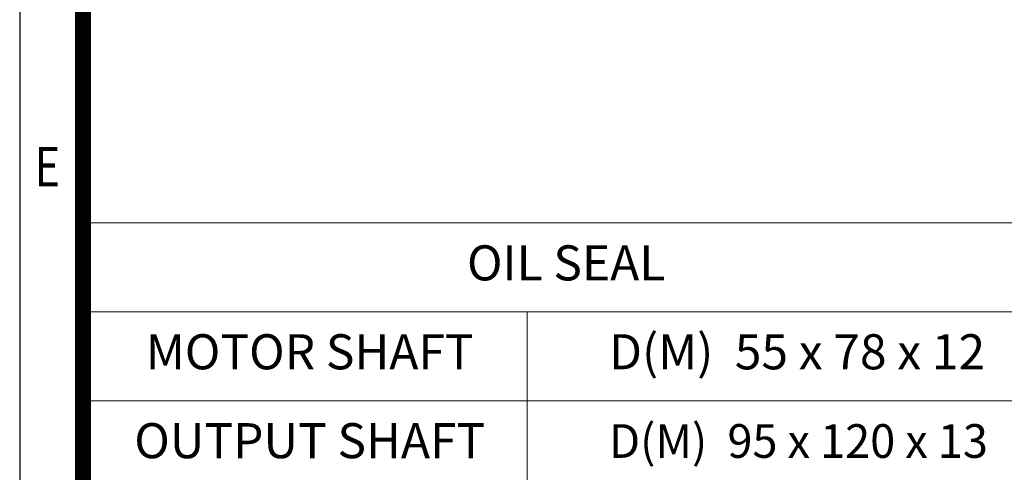
# Model space of a CAD drawing. Units: millimetres. Extents: x 18 to 2421, y 14 to 3565.
# Drawn here: x 18 to 857, y 690 to 1076 of the extents above; entities that cross this region are included whole.
import ezdxf
from ezdxf.enums import TextEntityAlignment as Align

# ---------------------------------------------------------------- set-up
doc = ezdxf.new("R2010")
doc.units = ezdxf.units.MM
doc.layers.get('0').update_dxf_attribs({"linetype": 'CONTINUOUS', "lineweight": 30})
doc.layers.add('D', color=7, linetype='CONTINUOUS', lineweight=9)
doc.styles.add('A25', font='romans', dxfattribs={"height": 2.5, "bigfont": 'whgtxt'})
doc.styles.add('A3', font='romans', dxfattribs={"height": 3, "bigfont": 'whgtxt'})
doc.styles.add('ROMANS', font='romans.shx', dxfattribs={"width": 0.7, "height": 3.5, "bigfont": 'whgtxt.shx'})

# ---------------------------------------------------------------- blocks, each defined once
blk = doc.blocks.new('HS_A4양식_S(297X210MM)')
blk.add_line((18, 277), (18, 14))
at = {"color": 0}
blk.add_line((22, 277), (22, 14), dxfattribs=at)
at = {"color": 3, "const_width": 1}
blk.add_lwpolyline([(22, 273.072), (22, 17.5)], dxfattribs=at)
at = {"style": 'ROMANS', "width": 0.8}
blk.add_text('E', height=2.5, dxfattribs=at).set_placement((19.75, 83.082), align=Align.MIDDLE)

msp = doc.modelspace()

# ---------------------------------------------------------------- linework, layer by layer
at = {"layer": 'D'}
for p, q in [((72.00093, 675.5), (72.00093, 902.94516)), ((72.00093, 902.94516), (2367.00001, 902.94516)), ((72.00093, 827.13011), (2367.00001, 827.13011)), ((450.28174, 827.13011), (450.28174, 675.5)), ((72.00093, 751.31505), (2367.00001, 751.31505))]:
    msp.add_line(p, q, dxfattribs=at)

# ---------------------------------------------------------------- block references
at = {"lineweight": 0, "xscale": 13.5, "yscale": 13.5, "zscale": 13.5}
msp.add_blockref('HS_A4양식_S(297X210MM)', (-225, -175), dxfattribs=at)

# ---------------------------------------------------------------- texts
at = {"layer": 'D', "style": 'A25'}
for s, height, p in [('OIL SEAL', 29.927011, (483.51142, 865.03763)), ('MOTOR SHAFT', 29.9270108, (265.08803, 789.22258)), ('D(M)  55 x 78 x 12', 29.9270108, (680.2071, 789.22258)), ('OUTPUT SHAFT', 29.9270108, (265.08803, 713.40753))]:
    msp.add_text(s, height=height, dxfattribs=at).set_placement(p, align=Align.MIDDLE)
at = {"layer": 'D', "style": 'A3', "width": 0.98}
msp.add_text('D(M)  95 x 120 x 13', height=28.7299303, dxfattribs=at).set_placement((681.42399, 713.26196), align=Align.MIDDLE)

doc.saveas('drawing.dxf')
